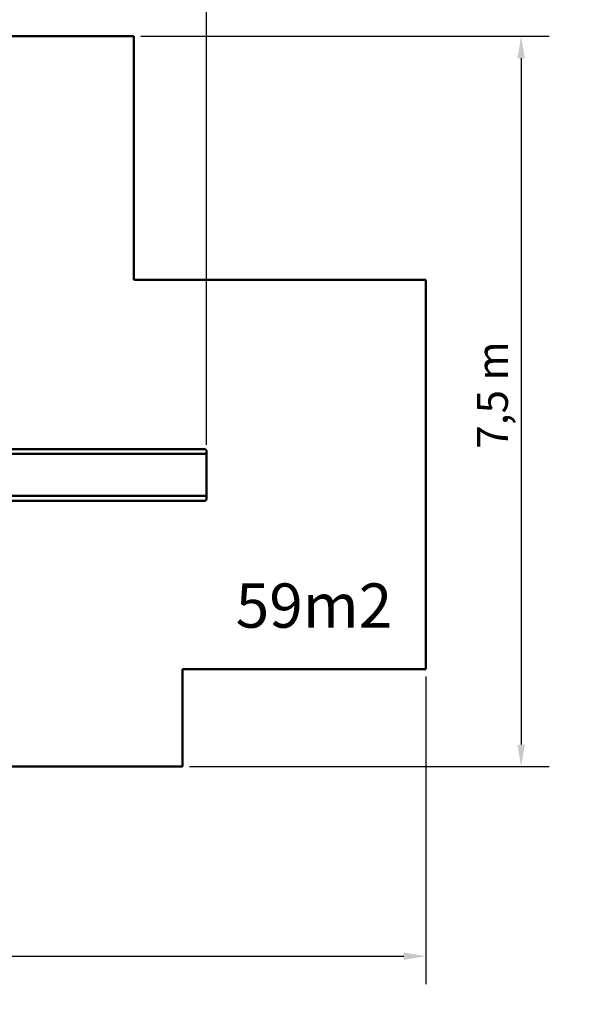
# Model space of a CAD drawing. Extents: x 422 to 13643, y 907 to 17854.
# Drawn here: x 7978 to 13621, y 907 to 11017 of the extents above; entities that cross this region are included whole.
import ezdxf

# ---------------------------------------------------------------- set-up
doc = ezdxf.new("R2010")
doc.units = 0
doc.header["$LTSCALE"] = 90.909091
for name, color, linetype, lineweight in [('Kóta (ISO)', 7, 'Continuous', 25), ('Viditelná (ISO)', 7, 'Continuous', 50), ('Značka (ISO)', 7, 'Continuous', 25)]:
    doc.layers.add(name, color=color, linetype=linetype, lineweight=lineweight)
doc.styles.add('Text poznámky (DIN)', font='isocpeur.ttf')
doc.dimstyles.new('Výchozí (DIN)', dxfattribs={"dimscale": 90.909091, "dimtxt": 3.5, "dimasz": 2.5, "dimexe": 3.175, "dimexo": 0.8, "dimgap": 0.8, "dimtad": 1, "dimdec": 1, "dimlfac": 0.001, "dimrnd": 1e-08, "dimtxsty": 'Text poznámky (DIN)', "dimcen": 0.09, "dimdle": 10, "dimclrd": 256, "dimclre": 256, "dimclrt": 256, "dimadec": 0, "dimazin": 0, "dimtfac": 1, "dimtofl": 0, "dimtmove": 0, "dimatfit": 3, "dimfxl": 0, "dimtolj": 1, "dimtzin": 0, "dimlwd": -1, "dimlwe": -1, "dimarcsym": 0})

# ---------------------------------------------------------------- blocks, each defined once
blk = doc.blocks.new('*D9')
at = {"layer": 'Defpoints', "color": 0}
for p in [(9148, 10847), (9648, 3347), (13126, 3347)]:
    blk.add_point(p, dxfattribs=at)
at = {"layer": 'Kóta (ISO)'}
for p, q in [((9221, 10847), (13415, 10847)), ((13126, 10620), (13126, 3574)), ((9721, 3347), (13415, 3347))]:
    blk.add_line(p, q, dxfattribs=at)
for points in [[(13088, 10620), (13164, 10620), (13126, 10847)], [(13088, 3574), (13164, 3574), (13126, 3347)]]:
    blk.add_solid(points, dxfattribs=at)
at = {"layer": 'Kóta (ISO)', "insert": (12672, 6612), "char_height": 318.2, "attachment_point": 1, "rotation": 90, "style": 'Text poznámky (DIN)'}
blk.add_mtext('\\A1;7,5 m', dxfattribs=at)
blk = doc.blocks.new('*D11')
at = {"layer": 'Defpoints', "color": 0}
for p in [(1648, 4347), (12148, 4347), (12148, 1401)]:
    blk.add_point(p, dxfattribs=at)
at = {"layer": 'Kóta (ISO)'}
for p, q in [((1648, 4274), (1648, 1112)), ((12148, 4274), (12148, 1112)), ((1875, 1401), (11921, 1401))]:
    blk.add_line(p, q, dxfattribs=at)
for points in [[(1875, 1439), (1875, 1363), (1648, 1401)], [(11921, 1439), (11921, 1363), (12148, 1401)]]:
    blk.add_solid(points, dxfattribs=at)
at = {"layer": 'Kóta (ISO)', "insert": (6333, 1856), "char_height": 318.2, "attachment_point": 1, "style": 'Text poznámky (DIN)'}
blk.add_mtext('\\A1;10,5 m', dxfattribs=at)
blk = doc.blocks.new('*D12')
at = {"layer": 'Defpoints', "color": 0}
for p in [(9896, 11962), (9896, 6577), (3928, 6543)]:
    blk.add_point(p, dxfattribs=at)
at = {"layer": 'Kóta (ISO)'}
for p, q in [((3928, 6615), (3928, 12251)), ((9896, 6650), (9896, 12251)), ((4155, 11962), (9669, 11962))]:
    blk.add_line(p, q, dxfattribs=at)
for points in [[(4155, 12000), (4155, 11924), (3928, 11962)], [(9669, 12000), (9669, 11924), (9896, 11962)]]:
    blk.add_solid(points, dxfattribs=at)
at = {"layer": 'Kóta (ISO)', "insert": (6594, 12354), "char_height": 318.2, "attachment_point": 1, "style": 'Text poznámky (DIN)'}
blk.add_mtext('\\A1;6 m', dxfattribs=at)

msp = doc.modelspace()

# ---------------------------------------------------------------- linework, layer by layer
at = {"layer": 'Viditelná (ISO)'}
for p, q in [((4648.19, 10847.17), (9148.19, 10847.17)), ((9148.19, 8347.17), (9148.19, 10847.17)), ((9148.19, 8347.17), (12148.19, 8347.17)), ((12148.19, 8347.17), (12148.19, 4347.17)), ((8019.95, 6607.17), (7852.63, 6607.17)), ((8227.3, 6607.17), (8019.95, 6607.17)), ((8673.68, 6607.17), (8227.3, 6607.17)), ((8673.68, 6607.17), (8900.99, 6607.17)), ((9367.72, 6607.17), (8900.99, 6607.17)), ((9779.97, 6607.17), (9367.72, 6607.17)), ((9779.97, 6607.17), (9876.19, 6607.17)), ((9896.19, 6587.17), (9896.19, 6577.17)), ((9896.19, 6577.17), (9896.19, 6107.17)), ((8019.95, 6557.17), (7852.63, 6557.17)), ((8227.3, 6557.17), (8019.95, 6557.17)), ((8673.68, 6557.17), (8227.3, 6557.17)), ((8673.68, 6557.17), (8900.99, 6557.17)), ((9367.72, 6557.17), (8900.99, 6557.17)), ((9779.97, 6557.17), (9367.72, 6557.17)), ((9779.97, 6557.17), (9876.19, 6557.17)), ((8019.95, 6127.17), (7852.63, 6127.17)), ((8019.95, 6077.17), (7852.63, 6077.17)), ((8227.3, 6127.17), (8019.95, 6127.17)), ((8227.3, 6077.17), (8019.95, 6077.17)), ((8673.68, 6127.17), (8227.3, 6127.17)), ((8673.68, 6077.17), (8227.3, 6077.17)), ((8673.68, 6127.17), (8900.99, 6127.17)), ((8673.68, 6077.17), (8900.99, 6077.17)), ((9367.72, 6127.17), (8900.99, 6127.17)), ((9367.72, 6077.17), (8900.99, 6077.17)), ((9779.97, 6127.17), (9367.72, 6127.17)), ((9779.97, 6077.17), (9367.72, 6077.17)), ((9779.97, 6127.17), (9876.19, 6127.17)), ((9779.97, 6077.17), (9876.19, 6077.17)), ((9896.19, 6107.17), (9896.19, 6097.17)), ((9648.19, 4347.17), (9648.19, 3347.17)), ((12148.19, 4347.17), (9648.19, 4347.17)), ((9648.19, 3347.17), (4148.19, 3347.17))]:
    msp.add_line(p, q, dxfattribs=at)
for centre, start, end in [((9876.19, 6587.17), 0, 90), ((9876.19, 6577.17), 270, 0), ((9876.19, 6107.17), 0, 90), ((9876.19, 6097.17), 270, 0)]:
    msp.add_arc(centre, 20, start, end, dxfattribs=at)

# ---------------------------------------------------------------- texts
at = {"layer": 'Značka (ISO)', "insert": (10195.86, 5228.12), "char_height": 454.5455, "width": 1362.793, "attachment_point": 1, "style": 'Text poznámky (DIN)'}
msp.add_mtext('{\\fISOCPEUR|b0|i0;\\H454.5455;59m2}', dxfattribs=at)

# ---------------------------------------------------------------- dimensions: what is measured, and where the dimension line sits
at = {"layer": 'Kóta (ISO)'}
for base, p1, p2, angle, override, picture, middle in [((9896.19, 11962.37), (3928.19, 6542.67), (9896.19, 6577.17), 180, {"dimdec": 1, "dimlfac": 0.001, "dimpost": '<> m', "dimtp": 0, "dimtm": 0, "dimtdec": 2}, '*D12', (6912.19, 11962.37)), ((13126.16, 3347.17), (9148.19, 10847.17), (9648.19, 3347.17), 270, {"dimdec": 1, "dimlfac": 0.001, "dimpost": '<> m', "dimtp": 0, "dimtm": 0, "dimtdec": 2, "dimtmove": 1}, '*D9', (13126.16, 7097.17))]:
    dim = msp.add_linear_dim(base=base, p1=p1, p2=p2, angle=angle, dimstyle='Výchozí (DIN)', override=override, dxfattribs=at)
    dim.commit()
    dim.dimension.update_dxf_attribs({"geometry": picture, "text_midpoint": middle, "dimtype": 160})
dim = msp.add_linear_dim(base=(12148.19, 1401), p1=(1648.19, 4347.17), p2=(12148.19, 4347.17), dimstyle='Výchozí (DIN)', override={"dimdec": 1, "dimlfac": 0.001, "dimpost": '<> m', "dimtp": 0, "dimtm": 0, "dimtdec": 2}, dxfattribs=at)
dim.commit()
dim.dimension.update_dxf_attribs({"geometry": '*D11', "text_midpoint": (6898.19, 1401), "dimtype": 160})

doc.saveas('drawing.dxf')
